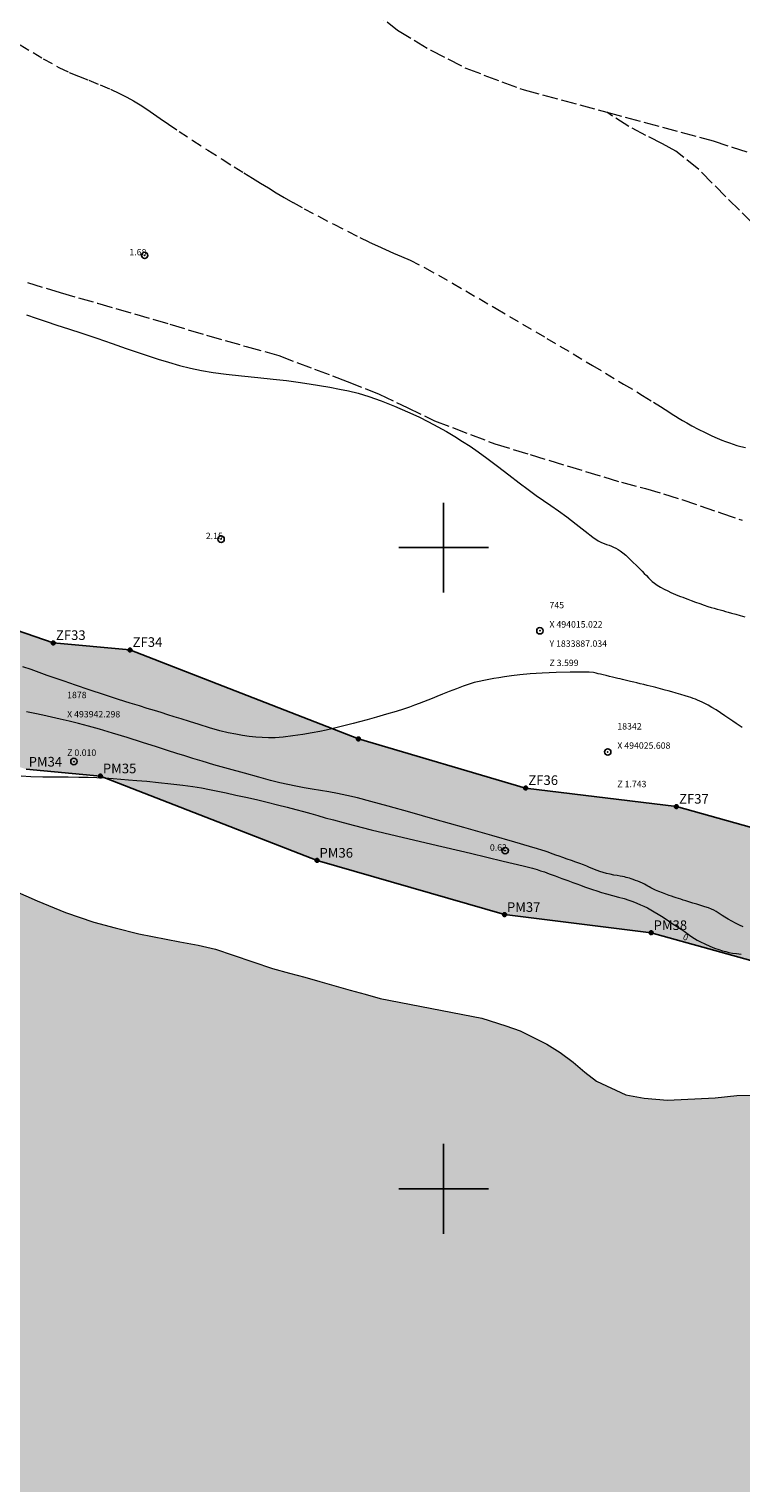
# Model space of a CAD drawing. Extents: x 493477 to 494727, y 1833576 to 1834386.
# Drawn here: x 493935 to 494046, y 1833754 to 1833981 of the extents above; entities that cross this region are included whole.
import ezdxf

# ---------------------------------------------------------------- set-up
doc = ezdxf.new("R2010")
doc.units = 0
doc.header["$MEASUREMENT"] = 0
doc.header["$PDMODE"] = 32
doc.header["$PDSIZE"] = -0.37
doc.linetypes.add('ACAD_ISO02W100', pattern=[15, 12, -3])
doc.linetypes.add('HIDDEN', pattern=[9.525, 6.35, -3.175])
for name, color, linetype in [('0BUFER', 7, 'Continuous'), ('0E20', 7, 'Continuous'), ('0MM', 7, 'Continuous'), ('0TODAS1K', 7, 'Continuous'), ('0VERT1', 7, 'Continuous'), ('0VERT7', 7, 'Continuous'), ('1TODAS1K', 7, 'Continuous'), ('1VERTICE', 7, 'Continuous'), ('1VERTICE2', 7, 'Continuous'), ('COTA FOTOGRAMETRICA', 10, 'Continuous'), ('CURVA AUXILIAR', 7, 'Continuous'), ('CURVA INTERMEDIA', 17, 'Continuous'), ('CURVA MAESTRA', 17, 'Continuous'), ('LIMITE COSTERO', 7, 'Continuous'), ('PUNTO DE CONTROL', 12, 'Continuous'), ('SIMBOLO GRADICULA', 7, 'Continuous'), ('VEREDA', 7, 'Continuous')]:
    doc.layers.add(name, color=color, linetype=linetype)
doc.styles.add('WMF-Times New Roman0', font='TIMES.TTF')

msp = doc.modelspace()

# ---------------------------------------------------------------- hatches: boundary and pattern name
at = {"linetype": 'Continuous'}
for color, points in [(254, [(493500.26, 1834012.19), (493514.82, 1834013.36), (493526.59, 1834009.43), (493540.62, 1834002.05), (493543.52, 1834001.39), (493559.89, 1834000.15), (493585.2, 1833991.29), (493608.32, 1833988.32), (493620.97, 1833984.24), (493637.94, 1833976.64), (493639.24, 1833976.4), (493648.71, 1833976.64), (493656.93, 1833974.51), (493684.42, 1833960.95), (493706.73, 1833957.63), (493736.7, 1833947.55), (493752.22, 1833946.72), (493766.81, 1833940.67), (493777.95, 1833940.18), (493790.02, 1833932.74), (493796.9, 1833927.43), (493802.78, 1833926.38), (493808.92, 1833922.33), (493815.9, 1833921.04), (493826.25, 1833915.84), (493830.86, 1833915.53), (493839.45, 1833912.91), (493845.65, 1833909.1), (493853.7, 1833906.35), (493872.82, 1833900.69), (493911.77, 1833891.21), (493928.92, 1833888.64), (493939.08, 1833885.13), (493951.05, 1833884.04), (493986.7, 1833870.16), (494012.8, 1833862.5), (494036.32, 1833859.6), (494066.23, 1833851.26), (494076.85, 1833846.92), (494096.23, 1833834.92), (494098.71, 1833834.16), (494110.01, 1833832.21), (494124.15, 1833827.74), (494136.94, 1833820.1), (494147.23, 1833815.84), (494156.97, 1833813.85), (494166.11, 1833810.6), (494175.57, 1833808.55), (494183.19, 1833805.51), (494191.6, 1833800.47), (494201.59, 1833796.77), (494211.04, 1833794.95), (494239.37, 1833785.91), (494252.07, 1833784.77), (494266.77, 1833777.5), (494297.37, 1833770.12), (494311.63, 1833764.39), (494328.31, 1833760.96), (494342.25, 1833754.04), (494349.2, 1833745.78), (494362.07, 1833743.44), (494374.34, 1833744.09), (494382.73, 1833741.75), (494393.02, 1833734.83), (494418.7, 1833735.15), (494433.63, 1833730.58), (494445.05, 1833723.26), (494447.33, 1833722.37), (494453.96, 1833721.09), (494474.75, 1833719.62), (494498.33, 1833712.82), (494516.02, 1833709.24), (494526.82, 1833705.44), (494531.75, 1833699.41), (494565.26, 1833691.76), (494565.26, 1833671.43), (494523.2, 1833681.31), (494516.16, 1833687.99), (494510.69, 1833689.91), (494493.57, 1833693.38), (494471.23, 1833699.81), (494451.34, 1833701.22), (494441.74, 1833703.08), (494435.93, 1833705.35), (494425.15, 1833712.25), (494415.83, 1833715.11), (494390.64, 1833714.8), (494385.34, 1833716.14), (494374.38, 1833723.32), (494372.13, 1833723.95), (494360.79, 1833723.34), (494342.29, 1833726.71), (494337.71, 1833729.31), (494329.99, 1833737.79), (494321.74, 1833741.89), (494305.84, 1833745.17), (494291.27, 1833751.01), (494259.91, 1833758.58), (494246.55, 1833765.18), (494235.39, 1833766.19), (494206.09, 1833775.54), (494196.4, 1833777.41), (494196.19, 1833777.45), (494182.91, 1833782.36), (494174.29, 1833787.53), (494169.71, 1833789.36), (494160.62, 1833791.33), (494151.59, 1833794.54), (494141.35, 1833796.63), (494127.94, 1833802.18), (494115.89, 1833809.38), (494105.28, 1833812.74), (494094.06, 1833814.67), (494087.89, 1833816.56), (494067.73, 1833829.04), (494059.74, 1833832.31), (494032.39, 1833839.93), (494009.51, 1833842.76), (493980.25, 1833851.22), (493946.44, 1833864.38), (493934.86, 1833865.43), (493924.13, 1833869.13), (493907.91, 1833871.56), (493867.61, 1833881.37), (493847.63, 1833887.29), (493837.08, 1833890.89), (493831.17, 1833894.52), (493827.22, 1833895.73), (493820.88, 1833896.16), (493809.47, 1833901.89), (493801.31, 1833903.39), (493795.21, 1833907.42), (493788.56, 1833908.6), (493778.63, 1833916.26), (493771.88, 1833920.43), (493762.41, 1833920.84), (493747.73, 1833926.94), (493732.91, 1833927.72), (493702.03, 1833938.11), (493678.38, 1833941.63), (493649.94, 1833955.66), (493646.41, 1833956.57), (493637.67, 1833956.36), (493631.96, 1833957.4), (493613.79, 1833965.54), (493603.94, 1833968.72), (493580.57, 1833971.72), (493555.76, 1833980.41), (493540.53, 1833981.56), (493533.63, 1833983.13), (493518.72, 1833990.97), (493511.83, 1833993.27), (493505.68, 1833993.1), (493500.26, 1833991.8)]), (131, [(493500.26, 1833974.69), (493503.36, 1833973.22), (493505.13, 1833972.45), (493506.77, 1833971.81), (493508.94, 1833971.13), (493512.79, 1833970.23), (493514.77, 1833969.93), (493517.09, 1833969.65), (493520.79, 1833969.5), (493523.21, 1833969.16), (493525.09, 1833968.89), (493526.82, 1833968.6), (493528.99, 1833968.07), (493532.43, 1833966.88), (493534.17, 1833966.2), (493536.3, 1833965.45), (493537.98, 1833964.93), (493541.82, 1833963.98), (493543.69, 1833963.67), (493545.31, 1833963.5), (493547.11, 1833963.28), (493550.98, 1833962.76), (493552.65, 1833962.59), (493554.7, 1833962.19), (493556.58, 1833961.71), (493559.89, 1833960.46), (493561.98, 1833959.66), (493563.56, 1833959.02), (493565.05, 1833958.44), (493568.81, 1833957.27), (493570.37, 1833956.98), (493572, 1833956.67), (493574.15, 1833956.18), (493577.53, 1833955.37), (493579.43, 1833954.91), (493581.49, 1833954.19), (493582.97, 1833953.31), (493586.45, 1833951.01), (493588.15, 1833950.09), (493589.7, 1833949.37), (493591.68, 1833948.6), (493595.53, 1833947.85), (493597.35, 1833947.89), (493599.68, 1833947.86), (493601.48, 1833947.96), (493604.9, 1833947.61), (493606.9, 1833947.12), (493608.45, 1833946.6), (493609.91, 1833946.02), (493613.41, 1833944.47), (493614.64, 1833943.74), (493615.82, 1833942.96), (493617.4, 1833942.1), (493620.46, 1833940.63), (493621.79, 1833940.02), (493623.4, 1833939.39), (493625.16, 1833938.88), (493627.77, 1833938.48), (493629.13, 1833938.34), (493630.8, 1833938.22), (493632.26, 1833938.16), (493634.78, 1833937.95), (493636.35, 1833937.74), (493638.21, 1833937.42), (493639.65, 1833937.17), (493642.42, 1833936.4), (493644.3, 1833935.67), (493645.75, 1833934.9), (493647.09, 1833934.08), (493650.39, 1833932.46), (493651.88, 1833931.78), (493653.29, 1833931.16), (493654.96, 1833930.61), (493658.48, 1833929.81), (493659.76, 1833929.55), (493661.18, 1833929.19), (493663.84, 1833928.5), (493666.12, 1833927.84), (493667.84, 1833927.22), (493669.94, 1833926.47), (493672.24, 1833925.66), (493675.06, 1833924.41), (493676.76, 1833923.52), (493678.39, 1833922.73), (493680.87, 1833921.57), (493687.52, 1833919.17), (493694.07, 1833917.33), (493695.86, 1833916.83), (493699.69, 1833915.76), (493701.36, 1833915.36), (493702.82, 1833915.07), (493704.18, 1833914.82), (493706.93, 1833914.28), (493708.52, 1833913.91), (493710.27, 1833913.42), (493713.01, 1833912.65), (493715.66, 1833911.76), (493717.47, 1833911), (493719.31, 1833910.12), (493721.82, 1833908.82), (493724.2, 1833907.54), (493726.1, 1833906.67), (493728.29, 1833905.76), (493731.84, 1833904.34), (493736.04, 1833903.01), (493739.15, 1833902.37), (493741.78, 1833902.01), (493745.03, 1833901.67), (493748.64, 1833901.13), (493751.21, 1833900.59), (493754.09, 1833899.85), (493758.73, 1833898.42), (493762.25, 1833897.13), (493764.09, 1833896.21), (493765.91, 1833895.15), (493770.23, 1833892.85), (493772.77, 1833891.78), (493775.79, 1833890.94), (493778.97, 1833890.52), (493784.22, 1833890.42), (493786.7, 1833890.16), (493789.09, 1833889.44), (493791.35, 1833888.32), (493796.2, 1833885.35), (493798.56, 1833883.84), (493800.53, 1833882.6), (493802.32, 1833881.55), (493805.58, 1833880.35), (493809.16, 1833879.47), (493811.69, 1833878.97), (493814.64, 1833878.27), (493820.4, 1833876.55), (493823.19, 1833875.63), (493826.08, 1833874.56), (493829.23, 1833873.18), (493837.34, 1833870.09), (493840.73, 1833868.92), (493843.88, 1833867.92), (493847.03, 1833866.94), (493852.89, 1833865.35), (493858.51, 1833863.9), (493861.18, 1833863.37), (493863.83, 1833862.95), (493869.52, 1833862.49), (493873.12, 1833862.46), (493876.85, 1833862.44), (493880.17, 1833862.35), (493886.27, 1833861.32), (493889.23, 1833860.26), (493892.72, 1833858.96), (493896.16, 1833857.67), (493901.08, 1833855.8), (493903.7, 1833855.09), (493906.58, 1833854.42), (493909.7, 1833853.64), (493915.76, 1833852.11), (493917.87, 1833851.61), (493919.47, 1833851.21), (493921.24, 1833850.73), (493926.11, 1833849.31), (493929.19, 1833848.13), (493933.01, 1833846.47), (493936.58, 1833844.93), (493940.99, 1833843.1), (493945.39, 1833841.6), (493948.72, 1833840.7), (493952.45, 1833839.79), (493958.84, 1833838.52), (493961.68, 1833837.99), (493964.41, 1833837.37), (493967.17, 1833836.45), (493973.3, 1833834.35), (493975.93, 1833833.62), (493978.33, 1833832.98), (493980.7, 1833832.33), (493985.41, 1833830.99), (493987.77, 1833830.35), (493990.12, 1833829.69), (494005.98, 1833826.62), (494009.7, 1833825.44), (494011.92, 1833824.65), (494016.08, 1833822.55), (494018.21, 1833821.27), (494020.22, 1833819.77), (494022.02, 1833818.21), (494023.84, 1833816.79), (494028.43, 1833814.66), (494031.3, 1833814.14), (494034.92, 1833813.81), (494042.36, 1833814.16), (494045.75, 1833814.53), (494049.12, 1833814.6), (494052.37, 1833814.18), (494055.96, 1833813.02), (494062.81, 1833810.2), (494065.8, 1833808.72), (494068.77, 1833807.06), (494074.51, 1833802.33), (494077.38, 1833799.52), (494079.83, 1833797.01), (494082.15, 1833794.96), (494084.71, 1833793.41), (494090.98, 1833791.41), (494094.71, 1833790.74), (494098.05, 1833790.35), (494100.64, 1833790.21), (494104.99, 1833789.88), (494107.16, 1833789.44), (494109.24, 1833788.88), (494111.64, 1833788.24), (494117.87, 1833786.62), (494120.55, 1833785.82), (494123.09, 1833785.05), (494125.79, 1833784.34), (494131.42, 1833782.43), (494134.81, 1833781.05), (494138.09, 1833779.8), (494141.07, 1833778.75), (494146.98, 1833776.9), (494150.18, 1833776.05), (494154.12, 1833775.11), (494157.99, 1833774.14), (494164.88, 1833772.13), (494168.42, 1833771), (494172.83, 1833769.59), (494177.4, 1833768.18), (494184.61, 1833766.22), (494188.05, 1833765.29), (494192.09, 1833764.11), (494196.3, 1833763), (494202.53, 1833761.9), (494205.59, 1833761.39), (494208.59, 1833760.8), (494211.84, 1833759.97), (494218.57, 1833758.17), (494221.42, 1833757.47), (494224.38, 1833756.84), (494228.83, 1833756.15), (494234.5, 1833755.36), (494238.23, 1833754.84), (494241.43, 1833754.53), (494246.41, 1833754.05), (494251.47, 1833753.29), (494255.49, 1833752.33), (494259.08, 1833751.4), (494263.27, 1833750.29), (494267.44, 1833749.39), (494270.29, 1833748.99), (494273.54, 1833748.53), (494277.94, 1833747.82), (494281.07, 1833747.08), (494283.19, 1833746.4), (494285.41, 1833745.65), (494289.48, 1833744.05), (494291.65, 1833742.99), (494294.24, 1833741.85), (494296.94, 1833740.78), (494300.71, 1833739.36), (494304.72, 1833738.28), (494307.4, 1833737.68), (494309.98, 1833737.05), (494315.63, 1833734.81), (494319.65, 1833730.46), (494321.33, 1833728.05), (494325.71, 1833724.18), (494328.57, 1833722.83), (494332.14, 1833721.39), (494335.63, 1833719.81), (494341.34, 1833716.42), (494344.05, 1833715.04), (494346.65, 1833714.02), (494349.57, 1833713.33), (494355.64, 1833712.53), (494358.18, 1833712.26), (494360.66, 1833711.76), (494363.04, 1833710.98), (494367.08, 1833709.48), (494369.02, 1833708.9), (494371.17, 1833708.47), (494373.3, 1833708.16), (494376.58, 1833707.84), (494377.77, 1833707.77), (494378.96, 1833707.6), (494383.28, 1833706.56), (494384.68, 1833706.22), (494386.01, 1833705.93), (494387.78, 1833705.58), (494401.83, 1833699.38), (494404.06, 1833698.75), (494406.45, 1833698.14), (494409.1, 1833697.54), (494411.97, 1833696.96), (494415.07, 1833696.37), (494418.14, 1833695.72), (494421.36, 1833695.13), (494424.74, 1833694.55), (494428.07, 1833693.9), (494431.45, 1833693.29), (494434.93, 1833692.75), (494438.53, 1833692.37), (494442.24, 1833692.18), (494446.01, 1833692.06), (494449.56, 1833691.76), (494452.73, 1833691.11), (494455.59, 1833690.12), (494458.18, 1833688.88), (494460.58, 1833687.51), (494462.68, 1833686.12), (494464.62, 1833684.78), (494466.4, 1833683.58), (494468.14, 1833682.46), (494469.82, 1833681.45), (494471.53, 1833680.58), (494473.5, 1833679.93), (494475.68, 1833679.48), (494478.16, 1833679.16), (494480.92, 1833678.85), (494483.92, 1833678.48), (494487.06, 1833678.07), (494490.36, 1833677.55), (494493.86, 1833677.06), (494497.5, 1833676.48), (494501.19, 1833675.76), (494504.67, 1833674.87), (494507.85, 1833673.81), (494510.64, 1833672.71), (494513.04, 1833671.65), (494514.96, 1833670.6), (494516.35, 1833669.61), (494517.5, 1833668.62), (494518.78, 1833667.56), (494520.46, 1833666.45), (494522.7, 1833665.31), (494525.42, 1833664.17), (494528.64, 1833663.13), (494532.09, 1833662.25), (494535.58, 1833661.61), (494538.99, 1833661), (494542.55, 1833660.38), (494546.36, 1833659.55), (494550.18, 1833658.5), (494553.58, 1833657.29), (494565.26, 1833652.28), (494565.26, 1833611.94), (494563.39, 1833611.94), (494563.38, 1833611.94), (494562.68, 1833611.94), (493500.26, 1833611.94), (493500.26, 1833611.97)]), (174, [(493939.08, 1833884.83), (493939.03, 1833884.83), (493938.98, 1833884.84), (493938.93, 1833884.87), (493938.89, 1833884.9), (493938.85, 1833884.93), (493938.82, 1833884.98), (493938.8, 1833885.02), (493938.79, 1833885.07), (493938.78, 1833885.13), (493938.79, 1833885.18), (493938.8, 1833885.23), (493938.82, 1833885.28), (493938.85, 1833885.32), (493938.89, 1833885.36), (493938.93, 1833885.39), (493938.98, 1833885.41), (493939.03, 1833885.42), (493939.08, 1833885.43), (493939.14, 1833885.42), (493939.19, 1833885.41), (493939.23, 1833885.39), (493939.28, 1833885.36), (493939.31, 1833885.32), (493939.34, 1833885.28), (493939.37, 1833885.23), (493939.38, 1833885.18), (493939.38, 1833885.13), (493939.38, 1833885.07), (493939.37, 1833885.02), (493939.34, 1833884.98), (493939.31, 1833884.93), (493939.28, 1833884.9), (493939.23, 1833884.87), (493939.19, 1833884.84), (493939.14, 1833884.83)]), (174, [(493951.05, 1833883.74), (493951, 1833883.75), (493950.95, 1833883.76), (493950.9, 1833883.78), (493950.86, 1833883.81), (493950.83, 1833883.85), (493950.8, 1833883.89), (493950.77, 1833883.94), (493950.76, 1833883.99), (493950.75, 1833884.04), (493950.76, 1833884.1), (493950.77, 1833884.15), (493950.8, 1833884.19), (493950.83, 1833884.24), (493950.86, 1833884.27), (493950.91, 1833884.3), (493950.95, 1833884.33), (493951, 1833884.34), (493951.05, 1833884.34), (493951.11, 1833884.34), (493951.16, 1833884.33), (493951.2, 1833884.3), (493951.25, 1833884.27), (493951.28, 1833884.24), (493951.31, 1833884.19), (493951.34, 1833884.15), (493951.35, 1833884.1), (493951.35, 1833884.04), (493951.35, 1833883.99), (493951.34, 1833883.94), (493951.31, 1833883.89), (493951.28, 1833883.85), (493951.25, 1833883.81), (493951.2, 1833883.78), (493951.16, 1833883.76), (493951.11, 1833883.75)]), (174, [(493986.7, 1833869.86), (493986.65, 1833869.87), (493986.6, 1833869.88), (493986.55, 1833869.9), (493986.51, 1833869.93), (493986.47, 1833869.97), (493986.44, 1833870.01), (493986.42, 1833870.06), (493986.41, 1833870.11), (493986.4, 1833870.16), (493986.41, 1833870.22), (493986.42, 1833870.27), (493986.44, 1833870.31), (493986.47, 1833870.36), (493986.51, 1833870.39), (493986.55, 1833870.42), (493986.6, 1833870.45), (493986.65, 1833870.46), (493986.7, 1833870.46), (493986.75, 1833870.46), (493986.8, 1833870.45), (493986.85, 1833870.42), (493986.89, 1833870.39), (493986.93, 1833870.36), (493986.96, 1833870.31), (493986.98, 1833870.27), (493987, 1833870.22), (493987, 1833870.16), (493987, 1833870.11), (493986.98, 1833870.06), (493986.96, 1833870.01), (493986.93, 1833869.97), (493986.89, 1833869.93), (493986.85, 1833869.9), (493986.8, 1833869.88), (493986.75, 1833869.87)]), (174, [(493946.44, 1833864.08), (493946.38, 1833864.08), (493946.33, 1833864.1), (493946.29, 1833864.12), (493946.24, 1833864.15), (493946.21, 1833864.19), (493946.18, 1833864.23), (493946.15, 1833864.28), (493946.14, 1833864.33), (493946.14, 1833864.38), (493946.14, 1833864.43), (493946.15, 1833864.48), (493946.18, 1833864.53), (493946.21, 1833864.57), (493946.24, 1833864.61), (493946.29, 1833864.64), (493946.33, 1833864.66), (493946.38, 1833864.68), (493946.44, 1833864.68), (493946.49, 1833864.68), (493946.54, 1833864.66), (493946.59, 1833864.64), (493946.63, 1833864.61), (493946.67, 1833864.57), (493946.7, 1833864.53), (493946.72, 1833864.48), (493946.73, 1833864.43), (493946.74, 1833864.38), (493946.73, 1833864.33), (493946.72, 1833864.28), (493946.7, 1833864.23), (493946.67, 1833864.19), (493946.63, 1833864.15), (493946.59, 1833864.12), (493946.54, 1833864.1), (493946.49, 1833864.08)]), (174, [(494012.8, 1833862.2), (494012.75, 1833862.21), (494012.7, 1833862.22), (494012.65, 1833862.24), (494012.61, 1833862.27), (494012.57, 1833862.31), (494012.54, 1833862.35), (494012.52, 1833862.4), (494012.51, 1833862.45), (494012.5, 1833862.5), (494012.51, 1833862.56), (494012.52, 1833862.61), (494012.54, 1833862.65), (494012.57, 1833862.7), (494012.61, 1833862.73), (494012.65, 1833862.76), (494012.7, 1833862.79), (494012.75, 1833862.8), (494012.8, 1833862.8), (494012.86, 1833862.8), (494012.91, 1833862.79), (494012.95, 1833862.76), (494013, 1833862.73), (494013.03, 1833862.7), (494013.06, 1833862.65), (494013.09, 1833862.61), (494013.1, 1833862.56), (494013.1, 1833862.5), (494013.1, 1833862.45), (494013.09, 1833862.4), (494013.06, 1833862.35), (494013.03, 1833862.31), (494013, 1833862.27), (494012.95, 1833862.24), (494012.91, 1833862.22), (494012.86, 1833862.21)]), (174, [(494036.32, 1833859.3), (494036.27, 1833859.3), (494036.22, 1833859.32), (494036.17, 1833859.34), (494036.13, 1833859.37), (494036.09, 1833859.4), (494036.06, 1833859.45), (494036.04, 1833859.49), (494036.03, 1833859.55), (494036.02, 1833859.6), (494036.03, 1833859.65), (494036.04, 1833859.7), (494036.06, 1833859.75), (494036.09, 1833859.79), (494036.13, 1833859.83), (494036.17, 1833859.86), (494036.22, 1833859.88), (494036.27, 1833859.89), (494036.32, 1833859.9), (494036.38, 1833859.89), (494036.43, 1833859.88), (494036.47, 1833859.86), (494036.52, 1833859.83), (494036.55, 1833859.79), (494036.58, 1833859.75), (494036.61, 1833859.7), (494036.62, 1833859.65), (494036.62, 1833859.6), (494036.62, 1833859.55), (494036.61, 1833859.49), (494036.58, 1833859.45), (494036.55, 1833859.4), (494036.52, 1833859.37), (494036.47, 1833859.34), (494036.43, 1833859.32), (494036.38, 1833859.3)]), (174, [(493980.25, 1833850.92), (493980.19, 1833850.92), (493980.14, 1833850.93), (493980.1, 1833850.96), (493980.05, 1833850.99), (493980.02, 1833851.02), (493979.99, 1833851.07), (493979.96, 1833851.11), (493979.95, 1833851.16), (493979.95, 1833851.22), (493979.95, 1833851.27), (493979.96, 1833851.32), (493979.99, 1833851.36), (493980.02, 1833851.41), (493980.05, 1833851.44), (493980.1, 1833851.47), (493980.14, 1833851.5), (493980.19, 1833851.51), (493980.25, 1833851.52), (493980.3, 1833851.51), (493980.35, 1833851.5), (493980.4, 1833851.47), (493980.44, 1833851.44), (493980.48, 1833851.41), (493980.51, 1833851.36), (493980.53, 1833851.32), (493980.54, 1833851.27), (493980.55, 1833851.22), (493980.54, 1833851.16), (493980.53, 1833851.11), (493980.51, 1833851.07), (493980.48, 1833851.02), (493980.44, 1833850.99), (493980.4, 1833850.96), (493980.35, 1833850.93), (493980.3, 1833850.92)]), (174, [(494009.5, 1833842.46), (494009.45, 1833842.46), (494009.4, 1833842.48), (494009.35, 1833842.5), (494009.31, 1833842.53), (494009.28, 1833842.57), (494009.25, 1833842.61), (494009.22, 1833842.66), (494009.21, 1833842.71), (494009.2, 1833842.76), (494009.21, 1833842.81), (494009.22, 1833842.86), (494009.25, 1833842.91), (494009.28, 1833842.95), (494009.31, 1833842.99), (494009.35, 1833843.02), (494009.4, 1833843.04), (494009.45, 1833843.06), (494009.5, 1833843.06), (494009.56, 1833843.06), (494009.61, 1833843.04), (494009.65, 1833843.02), (494009.7, 1833842.99), (494009.73, 1833842.95), (494009.76, 1833842.91), (494009.79, 1833842.86), (494009.8, 1833842.81), (494009.8, 1833842.76), (494009.8, 1833842.71), (494009.79, 1833842.66), (494009.76, 1833842.61), (494009.73, 1833842.57), (494009.7, 1833842.53), (494009.65, 1833842.5), (494009.61, 1833842.48), (494009.56, 1833842.46)]), (174, [(494032.39, 1833839.63), (494032.34, 1833839.64), (494032.29, 1833839.65), (494032.24, 1833839.67), (494032.2, 1833839.7), (494032.16, 1833839.74), (494032.13, 1833839.78), (494032.11, 1833839.83), (494032.1, 1833839.88), (494032.09, 1833839.93), (494032.1, 1833839.98), (494032.11, 1833840.03), (494032.13, 1833840.08), (494032.16, 1833840.12), (494032.2, 1833840.16), (494032.24, 1833840.19), (494032.29, 1833840.21), (494032.34, 1833840.23), (494032.39, 1833840.23), (494032.44, 1833840.23), (494032.49, 1833840.21), (494032.54, 1833840.19), (494032.58, 1833840.16), (494032.62, 1833840.12), (494032.65, 1833840.08), (494032.67, 1833840.03), (494032.69, 1833839.98), (494032.69, 1833839.93), (494032.69, 1833839.88), (494032.67, 1833839.83), (494032.65, 1833839.78), (494032.62, 1833839.74), (494032.58, 1833839.7), (494032.54, 1833839.67), (494032.49, 1833839.65), (494032.44, 1833839.64)])]:
    msp.add_hatch(color=color, dxfattribs=at).paths.add_polyline_path(points)

# ---------------------------------------------------------------- linework, layer by layer
at = {"layer": '0BUFER'}
for points in [[(493928.92, 1833888.64), (493939.08, 1833885.13), (493951.05, 1833884.04), (493986.7, 1833870.16), (494012.8, 1833862.5), (494036.32, 1833859.6), (494066.23, 1833851.26), (494076.85, 1833846.92), (494096.23, 1833834.92), (494098.71, 1833834.16), (494110.01, 1833832.21), (494124.15, 1833827.74), (494136.94, 1833820.1), (494147.23, 1833815.84), (494156.97, 1833813.85), (494166.11, 1833810.6), (494175.57, 1833808.55), (494183.19, 1833805.51), (494191.6, 1833800.47), (494201.59, 1833796.77), (494211.04, 1833794.95), (494239.37, 1833785.91)], [(494235.39, 1833766.19), (494206.09, 1833775.54), (494196.4, 1833777.41), (494196.19, 1833777.45), (494182.91, 1833782.36), (494174.29, 1833787.53), (494169.71, 1833789.36), (494160.62, 1833791.33), (494151.59, 1833794.54), (494141.35, 1833796.63), (494127.94, 1833802.18), (494115.89, 1833809.38), (494105.28, 1833812.74), (494094.06, 1833814.67), (494087.89, 1833816.56), (494067.73, 1833829.04), (494059.74, 1833832.31), (494032.39, 1833839.93), (494009.51, 1833842.76), (493980.25, 1833851.22), (493946.44, 1833864.38), (493934.86, 1833865.43)]]:
    msp.add_lwpolyline(points, dxfattribs=at)
at = {"layer": '0E20', "linetype": 'Continuous', "lineweight": 20, "ltscale": 0.5}
for points in [[(493928.92, 1833888.64), (493939.08, 1833885.13)], [(493939.08, 1833885.13), (493951.05, 1833884.04)], [(493951.05, 1833884.04), (493986.7, 1833870.16)], [(493986.7, 1833870.16), (494012.8, 1833862.5)], [(494012.8, 1833862.5), (494036.32, 1833859.6)], [(494036.32, 1833859.6), (494066.23, 1833851.26)]]:
    msp.add_lwpolyline(points, dxfattribs=at)
at = {"layer": '0MM', "linetype": 'Continuous', "lineweight": 20, "ltscale": 0.09}
for points in [[(493934.86, 1833865.43), (493946.44, 1833864.38)], [(493946.44, 1833864.38), (493980.25, 1833851.22)], [(493980.25, 1833851.22), (494009.5, 1833842.76)], [(494009.5, 1833842.76), (494032.39, 1833839.93)], [(494032.39, 1833839.93), (494059.74, 1833832.31)]]:
    msp.add_lwpolyline(points, dxfattribs=at)
at = {"layer": '0TODAS1K', "elevation": 0.02}
for points in [[(493934.86, 1833865.43), (493946.44, 1833864.38)], [(493946.44, 1833864.38), (493980.25, 1833851.22)], [(493980.25, 1833851.22), (494009.51, 1833842.76)], [(494009.51, 1833842.76), (494032.39, 1833839.93)], [(494032.39, 1833839.93), (494059.74, 1833832.31)]]:
    msp.add_lwpolyline(points, dxfattribs=at)
at = {"layer": '0VERT1', "color": 174}
for points in [[(493946.44, 1833864.08), (493946.38, 1833864.08), (493946.33, 1833864.1), (493946.29, 1833864.12), (493946.24, 1833864.15), (493946.21, 1833864.19), (493946.18, 1833864.23), (493946.15, 1833864.28), (493946.14, 1833864.33), (493946.14, 1833864.38), (493946.14, 1833864.43), (493946.15, 1833864.48), (493946.18, 1833864.53), (493946.21, 1833864.57), (493946.24, 1833864.61), (493946.29, 1833864.64), (493946.33, 1833864.66), (493946.38, 1833864.68), (493946.44, 1833864.68), (493946.49, 1833864.68), (493946.54, 1833864.66), (493946.59, 1833864.64), (493946.63, 1833864.61), (493946.67, 1833864.57), (493946.7, 1833864.53), (493946.72, 1833864.48), (493946.73, 1833864.43), (493946.74, 1833864.38), (493946.73, 1833864.33), (493946.72, 1833864.28), (493946.7, 1833864.23), (493946.67, 1833864.19), (493946.63, 1833864.15), (493946.59, 1833864.12), (493946.54, 1833864.1), (493946.49, 1833864.08), (493946.44, 1833864.08)], [(493980.25, 1833850.92), (493980.19, 1833850.92), (493980.14, 1833850.93), (493980.1, 1833850.96), (493980.05, 1833850.99), (493980.02, 1833851.02), (493979.99, 1833851.07), (493979.96, 1833851.11), (493979.95, 1833851.16), (493979.95, 1833851.22), (493979.95, 1833851.27), (493979.96, 1833851.32), (493979.99, 1833851.36), (493980.02, 1833851.41), (493980.05, 1833851.44), (493980.1, 1833851.47), (493980.14, 1833851.5), (493980.19, 1833851.51), (493980.25, 1833851.52), (493980.3, 1833851.51), (493980.35, 1833851.5), (493980.4, 1833851.47), (493980.44, 1833851.44), (493980.48, 1833851.41), (493980.51, 1833851.36), (493980.53, 1833851.32), (493980.54, 1833851.27), (493980.55, 1833851.22), (493980.54, 1833851.16), (493980.53, 1833851.11), (493980.51, 1833851.07), (493980.48, 1833851.02), (493980.44, 1833850.99), (493980.4, 1833850.96), (493980.35, 1833850.93), (493980.3, 1833850.92), (493980.25, 1833850.92)], [(494009.5, 1833842.46), (494009.45, 1833842.46), (494009.4, 1833842.48), (494009.35, 1833842.5), (494009.31, 1833842.53), (494009.28, 1833842.57), (494009.25, 1833842.61), (494009.22, 1833842.66), (494009.21, 1833842.71), (494009.2, 1833842.76), (494009.21, 1833842.81), (494009.22, 1833842.86), (494009.25, 1833842.91), (494009.28, 1833842.95), (494009.31, 1833842.99), (494009.35, 1833843.02), (494009.4, 1833843.04), (494009.45, 1833843.06), (494009.5, 1833843.06), (494009.56, 1833843.06), (494009.61, 1833843.04), (494009.65, 1833843.02), (494009.7, 1833842.99), (494009.73, 1833842.95), (494009.76, 1833842.91), (494009.79, 1833842.86), (494009.8, 1833842.81), (494009.8, 1833842.76), (494009.8, 1833842.71), (494009.79, 1833842.66), (494009.76, 1833842.61), (494009.73, 1833842.57), (494009.7, 1833842.53), (494009.65, 1833842.5), (494009.61, 1833842.48), (494009.56, 1833842.46), (494009.5, 1833842.46)], [(494032.39, 1833839.63), (494032.34, 1833839.64), (494032.29, 1833839.65), (494032.24, 1833839.67), (494032.2, 1833839.7), (494032.16, 1833839.74), (494032.13, 1833839.78), (494032.11, 1833839.83), (494032.1, 1833839.88), (494032.09, 1833839.93), (494032.1, 1833839.98), (494032.11, 1833840.03), (494032.13, 1833840.08), (494032.16, 1833840.12), (494032.2, 1833840.16), (494032.24, 1833840.19), (494032.29, 1833840.21), (494032.34, 1833840.23), (494032.39, 1833840.23), (494032.44, 1833840.23), (494032.49, 1833840.21), (494032.54, 1833840.19), (494032.58, 1833840.16), (494032.62, 1833840.12), (494032.65, 1833840.08), (494032.67, 1833840.03), (494032.69, 1833839.98), (494032.69, 1833839.93), (494032.69, 1833839.88), (494032.67, 1833839.83), (494032.65, 1833839.78), (494032.62, 1833839.74), (494032.58, 1833839.7), (494032.54, 1833839.67), (494032.49, 1833839.65), (494032.44, 1833839.64), (494032.39, 1833839.63)]]:
    msp.add_lwpolyline(points, dxfattribs=at)
at = {"layer": '0VERT7', "color": 174}
for points in [[(493939.08, 1833884.83), (493939.03, 1833884.83), (493938.98, 1833884.84), (493938.93, 1833884.87), (493938.89, 1833884.9), (493938.85, 1833884.93), (493938.82, 1833884.98), (493938.8, 1833885.02), (493938.79, 1833885.07), (493938.78, 1833885.13), (493938.79, 1833885.18), (493938.8, 1833885.23), (493938.82, 1833885.28), (493938.85, 1833885.32), (493938.89, 1833885.36), (493938.93, 1833885.39), (493938.98, 1833885.41), (493939.03, 1833885.42), (493939.08, 1833885.43), (493939.14, 1833885.42), (493939.19, 1833885.41), (493939.23, 1833885.39), (493939.28, 1833885.36), (493939.31, 1833885.32), (493939.34, 1833885.28), (493939.37, 1833885.23), (493939.38, 1833885.18), (493939.38, 1833885.13), (493939.38, 1833885.07), (493939.37, 1833885.02), (493939.34, 1833884.98), (493939.31, 1833884.93), (493939.28, 1833884.9), (493939.23, 1833884.87), (493939.19, 1833884.84), (493939.14, 1833884.83), (493939.08, 1833884.83)], [(493951.05, 1833883.74), (493951, 1833883.75), (493950.95, 1833883.76), (493950.9, 1833883.78), (493950.86, 1833883.81), (493950.83, 1833883.85), (493950.8, 1833883.89), (493950.77, 1833883.94), (493950.76, 1833883.99), (493950.75, 1833884.04), (493950.76, 1833884.1), (493950.77, 1833884.15), (493950.8, 1833884.19), (493950.83, 1833884.24), (493950.86, 1833884.27), (493950.91, 1833884.3), (493950.95, 1833884.33), (493951, 1833884.34), (493951.05, 1833884.34), (493951.11, 1833884.34), (493951.16, 1833884.33), (493951.2, 1833884.3), (493951.25, 1833884.27), (493951.28, 1833884.24), (493951.31, 1833884.19), (493951.34, 1833884.15), (493951.35, 1833884.1), (493951.35, 1833884.04), (493951.35, 1833883.99), (493951.34, 1833883.94), (493951.31, 1833883.89), (493951.28, 1833883.85), (493951.25, 1833883.81), (493951.2, 1833883.78), (493951.16, 1833883.76), (493951.11, 1833883.75), (493951.05, 1833883.74)], [(493986.7, 1833869.86), (493986.65, 1833869.87), (493986.6, 1833869.88), (493986.55, 1833869.9), (493986.51, 1833869.93), (493986.47, 1833869.97), (493986.44, 1833870.01), (493986.42, 1833870.06), (493986.41, 1833870.11), (493986.4, 1833870.16), (493986.41, 1833870.22), (493986.42, 1833870.27), (493986.44, 1833870.31), (493986.47, 1833870.36), (493986.51, 1833870.39), (493986.55, 1833870.42), (493986.6, 1833870.45), (493986.65, 1833870.46), (493986.7, 1833870.46), (493986.75, 1833870.46), (493986.8, 1833870.45), (493986.85, 1833870.42), (493986.89, 1833870.39), (493986.93, 1833870.36), (493986.96, 1833870.31), (493986.98, 1833870.27), (493987, 1833870.22), (493987, 1833870.16), (493987, 1833870.11), (493986.98, 1833870.06), (493986.96, 1833870.01), (493986.93, 1833869.97), (493986.89, 1833869.93), (493986.85, 1833869.9), (493986.8, 1833869.88), (493986.75, 1833869.87), (493986.7, 1833869.86)], [(494012.8, 1833862.2), (494012.75, 1833862.21), (494012.7, 1833862.22), (494012.65, 1833862.24), (494012.61, 1833862.27), (494012.57, 1833862.31), (494012.54, 1833862.35), (494012.52, 1833862.4), (494012.51, 1833862.45), (494012.5, 1833862.5), (494012.51, 1833862.56), (494012.52, 1833862.61), (494012.54, 1833862.65), (494012.57, 1833862.7), (494012.61, 1833862.73), (494012.65, 1833862.76), (494012.7, 1833862.79), (494012.75, 1833862.8), (494012.8, 1833862.8), (494012.86, 1833862.8), (494012.91, 1833862.79), (494012.95, 1833862.76), (494013, 1833862.73), (494013.03, 1833862.7), (494013.06, 1833862.65), (494013.09, 1833862.61), (494013.1, 1833862.56), (494013.1, 1833862.5), (494013.1, 1833862.45), (494013.09, 1833862.4), (494013.06, 1833862.35), (494013.03, 1833862.31), (494013, 1833862.27), (494012.95, 1833862.24), (494012.91, 1833862.22), (494012.86, 1833862.21), (494012.8, 1833862.2)], [(494036.32, 1833859.3), (494036.27, 1833859.3), (494036.22, 1833859.32), (494036.17, 1833859.34), (494036.13, 1833859.37), (494036.09, 1833859.4), (494036.06, 1833859.45), (494036.04, 1833859.49), (494036.03, 1833859.55), (494036.02, 1833859.6), (494036.03, 1833859.65), (494036.04, 1833859.7), (494036.06, 1833859.75), (494036.09, 1833859.79), (494036.13, 1833859.83), (494036.17, 1833859.86), (494036.22, 1833859.88), (494036.27, 1833859.89), (494036.32, 1833859.9), (494036.38, 1833859.89), (494036.43, 1833859.88), (494036.47, 1833859.86), (494036.52, 1833859.83), (494036.55, 1833859.79), (494036.58, 1833859.75), (494036.61, 1833859.7), (494036.62, 1833859.65), (494036.62, 1833859.6), (494036.62, 1833859.55), (494036.61, 1833859.49), (494036.58, 1833859.45), (494036.55, 1833859.4), (494036.52, 1833859.37), (494036.47, 1833859.34), (494036.43, 1833859.32), (494036.38, 1833859.3), (494036.32, 1833859.3)]]:
    msp.add_lwpolyline(points, dxfattribs=at)
at = {"layer": 'COTA FOTOGRAMETRICA'}
for p in [(493953.35, 1833945.58, 1.68), (493965.27, 1833901.32, 2.15), (494009.6, 1833852.74, 0.62)]:
    msp.add_point(p, dxfattribs=at)
at = {"layer": 'CURVA AUXILIAR', "color": 17, "linetype": 'HIDDEN', "lineweight": 5, "ltscale": 0.25, "elevation": 1.52}
msp.add_lwpolyline([(493933.92, 1833978.43), (493937.52, 1833976.26), (493939.96, 1833974.89), (493941.59, 1833974.11), (493943, 1833973.55), (493944.63, 1833972.91), (493946.38, 1833972.19), (493948.03, 1833971.48), (493949.4, 1833970.84), (493950.54, 1833970.25), (493951.59, 1833969.66), (493952.62, 1833969.04), (493953.66, 1833968.38), (493954.7, 1833967.68), (493955.78, 1833966.93), (493957.06, 1833966.04), (493958.71, 1833964.92), (493960.85, 1833963.51), (493963.21, 1833961.99), (493965.45, 1833960.56), (493967.3, 1833959.4), (493968.82, 1833958.45), (493970.16, 1833957.62), (493971.43, 1833956.84), (493972.67, 1833956.09), (493973.88, 1833955.35), (493975.11, 1833954.62), (493976.51, 1833953.82), (493978.26, 1833952.85), (493980.47, 1833951.67), (493982.86, 1833950.43), (493985.1, 1833949.28), (493986.91, 1833948.37), (493988.38, 1833947.66), (493989.67, 1833947.06), (493990.93, 1833946.49), (493992.18, 1833945.95), (493993.41, 1833945.43), (493994.77, 1833944.83), (493997.11, 1833943.63), (494001.41, 1833941.23), (494008.21, 1833937.28), (494016.1, 1833932.64), (494023.21, 1833928.43), (494028.09, 1833925.51), (494031.03, 1833923.74), (494032.73, 1833922.7), (494033.82, 1833922.02), (494034.56, 1833921.55), (494035.12, 1833921.18), (494035.66, 1833920.84), (494036.2, 1833920.5), (494036.74, 1833920.16), (494037.3, 1833919.82), (494037.94, 1833919.45), (494038.73, 1833919.02), (494039.73, 1833918.49), (494040.82, 1833917.94), (494041.85, 1833917.45), (494042.69, 1833917.06), (494043.39, 1833916.77), (494044, 1833916.53), (494044.59, 1833916.32), (494045.17, 1833916.13), (494045.76, 1833915.94), (494046.38, 1833915.76), (494047.09, 1833915.59)], dxfattribs=at)
at = {"layer": 'CURVA INTERMEDIA', "color": 17, "linetype": 'Continuous', "lineweight": 9}
for points, elevation in [([(493934.93, 1833936.31), (493936.41, 1833935.78), (493937.97, 1833935.25), (493939.63, 1833934.71), (493941.46, 1833934.13), (493943.53, 1833933.46), (493945.86, 1833932.68), (493948.27, 1833931.85), (493950.48, 1833931.07), (493952.32, 1833930.43), (493953.9, 1833929.89), (493955.43, 1833929.39), (493957.06, 1833928.9), (493958.77, 1833928.43), (493960.5, 1833928), (493962.2, 1833927.64), (493964.01, 1833927.32), (493966.07, 1833927.04), (493968.46, 1833926.78), (493971, 1833926.53), (493973.41, 1833926.29), (493975.49, 1833926.05), (493977.32, 1833925.81), (493979, 1833925.56), (493980.64, 1833925.29), (493982.23, 1833925.01), (493983.75, 1833924.73), (493985.18, 1833924.45), (493986.65, 1833924.09), (493988.31, 1833923.58), (493990.27, 1833922.88), (493992.35, 1833922.06), (493994.35, 1833921.2), (493996.11, 1833920.39), (493997.65, 1833919.62), (493999.07, 1833918.86), (494000.43, 1833918.1), (494001.73, 1833917.33), (494002.97, 1833916.56), (494004.15, 1833915.8), (494005.37, 1833914.95), (494006.76, 1833913.94), (494008.4, 1833912.7), (494010.15, 1833911.37), (494011.8, 1833910.11), (494013.21, 1833909.05), (494014.43, 1833908.15), (494015.57, 1833907.35), (494016.71, 1833906.57), (494017.91, 1833905.74), (494019.23, 1833904.78), (494020.68, 1833903.67), (494022.11, 1833902.55), (494023.3, 1833901.64), (494024.13, 1833901.08), (494024.66, 1833900.8), (494025.06, 1833900.65), (494025.44, 1833900.51), (494025.81, 1833900.36), (494026.18, 1833900.22), (494026.53, 1833900.06), (494026.88, 1833899.9), (494027.22, 1833899.71), (494027.56, 1833899.49), (494027.95, 1833899.21), (494028.41, 1833898.82), (494028.96, 1833898.31), (494029.55, 1833897.74), (494030.11, 1833897.19), (494030.57, 1833896.72), (494030.97, 1833896.32), (494031.31, 1833895.97), (494031.64, 1833895.63), (494031.95, 1833895.31), (494032.25, 1833895.02), (494032.56, 1833894.74), (494032.9, 1833894.46), (494033.32, 1833894.17), (494033.85, 1833893.85), (494034.42, 1833893.52), (494034.97, 1833893.24), (494035.44, 1833893.02), (494035.83, 1833892.84), (494036.2, 1833892.7), (494036.57, 1833892.55), (494036.95, 1833892.4), (494037.32, 1833892.25), (494037.7, 1833892.11), (494038.12, 1833891.94), (494038.64, 1833891.75), (494039.28, 1833891.51), (494039.98, 1833891.26), (494040.66, 1833891.03), (494041.25, 1833890.84), (494041.76, 1833890.68), (494042.24, 1833890.55), (494042.7, 1833890.42), (494043.15, 1833890.29), (494043.57, 1833890.18), (494043.98, 1833890.06), (494044.41, 1833889.94), (494044.94, 1833889.79), (494045.58, 1833889.61), (494046.29, 1833889.41), (494046.99, 1833889.22)], 2), ([(494046.58, 1833871.94), (494046.12, 1833872.26), (494045.65, 1833872.59), (494045.12, 1833872.95), (494044.53, 1833873.35), (494043.88, 1833873.79), (494043.2, 1833874.24), (494042.51, 1833874.68), (494041.85, 1833875.08), (494041.27, 1833875.42), (494040.78, 1833875.68), (494040.36, 1833875.88), (494039.99, 1833876.05), (494039.63, 1833876.2), (494039.28, 1833876.34), (494038.94, 1833876.47), (494038.59, 1833876.6), (494038.2, 1833876.73), (494037.68, 1833876.9), (494037.01, 1833877.09), (494036.28, 1833877.3), (494035.59, 1833877.5), (494035.03, 1833877.65), (494034.59, 1833877.77), (494034.2, 1833877.87), (494033.85, 1833877.97), (494033.49, 1833878.06), (494033.11, 1833878.16), (494032.69, 1833878.27), (494032.24, 1833878.39), (494031.74, 1833878.52), (494031.22, 1833878.65), (494030.69, 1833878.77), (494030.16, 1833878.9), (494029.66, 1833879.02), (494029.18, 1833879.13), (494028.73, 1833879.23), (494028.31, 1833879.33), (494027.91, 1833879.42), (494027.53, 1833879.51), (494027.16, 1833879.59), (494026.79, 1833879.68), (494026.36, 1833879.79), (494025.87, 1833879.91), (494025.35, 1833880.04), (494024.88, 1833880.17), (494024.48, 1833880.26), (494024.14, 1833880.34), (494023.81, 1833880.42), (494023.41, 1833880.5), (494022.73, 1833880.56), (494021.55, 1833880.59), (494019.75, 1833880.59), (494017.58, 1833880.54), (494015.39, 1833880.44), (494013.48, 1833880.3), (494011.89, 1833880.14), (494010.57, 1833879.98), (494009.51, 1833879.84), (494008.62, 1833879.71), (494007.82, 1833879.57), (494007.04, 1833879.44), (494006.27, 1833879.29), (494005.52, 1833879.12), (494004.78, 1833878.94), (494003.99, 1833878.71), (494003.07, 1833878.4), (494002, 1833878), (494000.86, 1833877.56), (493999.81, 1833877.14), (493998.95, 1833876.79), (493998.22, 1833876.49), (493997.55, 1833876.23), (493996.88, 1833875.97), (493996.19, 1833875.7), (493995.46, 1833875.42), (493994.67, 1833875.13), (493993.74, 1833874.81), (493992.57, 1833874.44), (493991.11, 1833874.01), (493989.54, 1833873.56), (493988.07, 1833873.16), (493986.88, 1833872.84), (493985.9, 1833872.59), (493985.04, 1833872.38), (493984.21, 1833872.17), (493983.37, 1833871.97), (493982.54, 1833871.76), (493981.67, 1833871.55), (493980.7, 1833871.34), (493979.5, 1833871.1), (493978.03, 1833870.85), (493976.45, 1833870.62), (493974.96, 1833870.44), (493973.72, 1833870.34), (493972.66, 1833870.33), (493971.67, 1833870.37), (493970.68, 1833870.45), (493969.65, 1833870.56), (493968.61, 1833870.7), (493967.55, 1833870.88), (493966.39, 1833871.11), (493965.05, 1833871.45), (493963.48, 1833871.89), (493961.84, 1833872.39), (493960.32, 1833872.87), (493959.03, 1833873.28), (493957.95, 1833873.62), (493956.94, 1833873.94), (493955.93, 1833874.26), (493954.87, 1833874.59), (493953.74, 1833874.93), (493952.52, 1833875.31), (493951.08, 1833875.76), (493949.28, 1833876.33), (493947.07, 1833877.05), (493944.71, 1833877.82), (493942.53, 1833878.55), (493940.77, 1833879.15), (493939.36, 1833879.64), (493938.11, 1833880.08), (493936.87, 1833880.52), (493935.62, 1833880.97), (493934.32, 1833881.42)], 2.02), ([(494046.76, 1833840.86), (494046.16, 1833841.12), (494045.55, 1833841.42), (494044.95, 1833841.73), (494044.39, 1833842.05), (494043.9, 1833842.35), (494043.49, 1833842.62), (494043.15, 1833842.85), (494042.84, 1833843.06), (494042.52, 1833843.26), (494042.18, 1833843.45), (494041.78, 1833843.63), (494041.31, 1833843.81), (494040.76, 1833843.99), (494040.15, 1833844.18), (494039.51, 1833844.37), (494038.87, 1833844.56), (494038.29, 1833844.74), (494037.81, 1833844.89), (494037.4, 1833845.02), (494037.03, 1833845.15), (494036.67, 1833845.27), (494036.31, 1833845.38), (494035.95, 1833845.5), (494035.57, 1833845.62), (494035.17, 1833845.75), (494034.7, 1833845.93), (494034.15, 1833846.14), (494033.59, 1833846.37), (494033.07, 1833846.6), (494032.67, 1833846.78), (494032.36, 1833846.94), (494032.1, 1833847.08), (494031.86, 1833847.22), (494031.61, 1833847.35), (494031.34, 1833847.5), (494031.02, 1833847.65), (494030.68, 1833847.8), (494030.32, 1833847.96), (494029.95, 1833848.1), (494029.59, 1833848.23), (494029.27, 1833848.34), (494028.98, 1833848.43), (494028.72, 1833848.51), (494028.47, 1833848.57), (494028.22, 1833848.63), (494027.92, 1833848.7), (494027.55, 1833848.76), (494027.1, 1833848.84), (494026.58, 1833848.94), (494026.01, 1833849.06), (494025.44, 1833849.2), (494024.89, 1833849.35), (494024.38, 1833849.51), (494023.94, 1833849.66), (494023.54, 1833849.82), (494023.17, 1833849.97), (494022.78, 1833850.13), (494022.35, 1833850.31), (494021.85, 1833850.5), (494021.28, 1833850.71), (494020.64, 1833850.95), (494019.96, 1833851.19), (494019.27, 1833851.43), (494018.62, 1833851.66), (494018.03, 1833851.87), (494017.53, 1833852.05), (494017.1, 1833852.21), (494016.7, 1833852.35), (494016.3, 1833852.5), (494015.86, 1833852.65), (494015.35, 1833852.81), (494014.65, 1833853.03), (494013.38, 1833853.4), (494011.09, 1833854.06), (494007.51, 1833855.08), (494003.15, 1833856.33), (493998.7, 1833857.6), (493994.73, 1833858.73), (493991.37, 1833859.68), (493988.65, 1833860.42), (493986.54, 1833860.97), (493984.87, 1833861.36), (493983.45, 1833861.65), (493982.1, 1833861.89), (493980.78, 1833862.12), (493979.49, 1833862.33), (493978.22, 1833862.56), (493976.96, 1833862.79), (493975.71, 1833863.05), (493974.43, 1833863.34), (493972.98, 1833863.7), (493971.17, 1833864.18), (493968.9, 1833864.8), (493966.44, 1833865.49), (493964.16, 1833866.14), (493962.33, 1833866.67), (493960.86, 1833867.11), (493959.59, 1833867.51), (493958.34, 1833867.91), (493956.93, 1833868.37), (493955.18, 1833868.93), (493953.01, 1833869.62), (493950.62, 1833870.37), (493948.31, 1833871.07), (493946.3, 1833871.66), (493944.56, 1833872.14), (493943.01, 1833872.55), (493941.54, 1833872.92), (493940.15, 1833873.26), (493938.8, 1833873.58), (493937.48, 1833873.87), (493936.19, 1833874.14), (493934.89, 1833874.4)], 1.01)]:
    msp.add_lwpolyline(points, dxfattribs=dict(at, elevation=elevation))
at = {"layer": 'CURVA MAESTRA', "color": 17, "linetype": 'Continuous', "lineweight": 13, "elevation": 0.02}
msp.add_lwpolyline([(493934.06, 1833864.42), (493935.6, 1833864.32), (493937.47, 1833864.27), (493939.48, 1833864.24), (493941.42, 1833864.23), (493943.09, 1833864.21), (493944.54, 1833864.18), (493945.87, 1833864.13), (493947.15, 1833864.07), (493948.41, 1833863.99), (493949.64, 1833863.9), (493950.84, 1833863.8), (493952.14, 1833863.69), (493953.67, 1833863.55), (493955.49, 1833863.37), (493957.43, 1833863.16), (493959.28, 1833862.94), (493960.84, 1833862.73), (493962.19, 1833862.51), (493963.45, 1833862.27), (493964.74, 1833862.02), (493966.09, 1833861.73), (493967.56, 1833861.41), (493969.15, 1833861.06), (493970.81, 1833860.69), (493972.48, 1833860.3), (493974.08, 1833859.9), (493975.57, 1833859.51), (493976.93, 1833859.15), (493978.14, 1833858.82), (493979.26, 1833858.51), (493980.36, 1833858.2), (493981.53, 1833857.88), (493982.83, 1833857.52), (493984.3, 1833857.12), (493986.09, 1833856.65), (493988.68, 1833856), (493992.63, 1833855.05), (493998.17, 1833853.74), (494004.21, 1833852.32), (494009.31, 1833851.12), (494012.4, 1833850.38), (494013.89, 1833850), (494014.58, 1833849.79), (494015.12, 1833849.61), (494015.72, 1833849.41), (494016.46, 1833849.14), (494017.41, 1833848.79), (494018.44, 1833848.41), (494019.4, 1833848.06), (494020.17, 1833847.77), (494020.8, 1833847.54), (494021.38, 1833847.33), (494021.97, 1833847.12), (494022.59, 1833846.9), (494023.23, 1833846.67), (494023.9, 1833846.45), (494024.63, 1833846.22), (494025.44, 1833845.99), (494026.35, 1833845.74), (494027.29, 1833845.49), (494028.16, 1833845.25), (494028.91, 1833845.02), (494029.55, 1833844.79), (494030.14, 1833844.56), (494030.71, 1833844.31), (494031.26, 1833844.06), (494031.8, 1833843.8), (494032.31, 1833843.53), (494032.85, 1833843.22), (494033.49, 1833842.83), (494034.25, 1833842.34), (494035.07, 1833841.79), (494035.84, 1833841.28), (494036.5, 1833840.84), (494037.05, 1833840.48), (494037.53, 1833840.16), (494037.96, 1833839.86), (494038.37, 1833839.57), (494038.75, 1833839.3), (494039.13, 1833839.05), (494039.55, 1833838.79), (494040.09, 1833838.5), (494040.77, 1833838.18), (494041.52, 1833837.84), (494042.26, 1833837.54), (494042.92, 1833837.31), (494043.5, 1833837.13), (494044.03, 1833836.99), (494044.53, 1833836.87), (494045.07, 1833836.77), (494045.7, 1833836.68), (494046.45, 1833836.6)], dxfattribs=at)
at = {"layer": 'LIMITE COSTERO', "linetype": 'Continuous', "lineweight": 20, "ltscale": 0.5}
msp.add_lwpolyline([(493933.01, 1833846.47), (493936.58, 1833844.93), (493940.99, 1833843.1), (493945.39, 1833841.6), (493948.72, 1833840.7), (493952.45, 1833839.79), (493958.84, 1833838.52), (493961.68, 1833837.99), (493964.41, 1833837.37), (493967.17, 1833836.45), (493973.3, 1833834.35), (493975.93, 1833833.62), (493978.33, 1833832.98), (493980.7, 1833832.33), (493985.41, 1833830.99), (493987.77, 1833830.35), (493990.12, 1833829.69), (494005.98, 1833826.62), (494009.7, 1833825.44), (494011.92, 1833824.65), (494016.08, 1833822.55), (494018.21, 1833821.27), (494020.22, 1833819.77), (494022.02, 1833818.21), (494023.84, 1833816.79), (494028.43, 1833814.66), (494031.3, 1833814.14), (494034.92, 1833813.81), (494042.36, 1833814.16), (494045.75, 1833814.53), (494049.12, 1833814.6)], dxfattribs=at)
at = {"layer": 'LIMITE COSTERO', "linetype": 'Continuous', "lineweight": 20, "ltscale": 0.5, "elevation": 0.02}
msp.add_lwpolyline([(493933.01, 1833846.47), (493936.58, 1833844.93), (493940.99, 1833843.1), (493945.39, 1833841.6), (493948.72, 1833840.7), (493952.45, 1833839.79), (493958.84, 1833838.52), (493961.68, 1833837.99), (493964.41, 1833837.37), (493967.17, 1833836.45), (493973.3, 1833834.35), (493975.93, 1833833.62), (493978.33, 1833832.98), (493980.7, 1833832.33), (493985.41, 1833830.99), (493987.77, 1833830.35), (493990.12, 1833829.69), (494005.98, 1833826.62), (494009.7, 1833825.44), (494011.92, 1833824.65), (494016.08, 1833822.55), (494018.21, 1833821.27), (494020.22, 1833819.77), (494022.02, 1833818.21), (494023.84, 1833816.79), (494028.43, 1833814.66), (494031.3, 1833814.14), (494034.92, 1833813.81), (494042.36, 1833814.16), (494045.75, 1833814.53), (494049.12, 1833814.6)], dxfattribs=at)
at = {"layer": 'PUNTO DE CONTROL'}
for p in [(494015.02, 1833887.03, 3.6), (494025.61, 1833868.13, 1.74), (493942.3, 1833866.64, 0.01)]:
    msp.add_point(p, dxfattribs=at)
at = {"layer": 'SIMBOLO GRADICULA', "color": 5}
for points in [[(494000, 1833907), (494000, 1833900)], [(494007, 1833900), (494000, 1833900), (494000, 1833907)], [(494000, 1833900), (493993, 1833900)], [(493993, 1833900), (494000, 1833900), (494000, 1833893)], [(494000, 1833893), (494000, 1833900), (494007, 1833900)], [(494000, 1833807), (494000, 1833800)], [(494007, 1833800), (494000, 1833800), (494000, 1833807)], [(494000, 1833800), (493993, 1833800)], [(493993, 1833800), (494000, 1833800), (494000, 1833793)], [(494000, 1833793), (494000, 1833800), (494007, 1833800)]]:
    msp.add_lwpolyline(points, dxfattribs=at)
at = {"layer": 'VEREDA', "linetype": 'ACAD_ISO02W100', "lineweight": 0, "ltscale": 0.2, "elevation": 0.02}
for points in [[(493932.05, 1834006.08), (493936.87, 1834004.95), (493942.34, 1834003.28), (493947.89, 1834001.46), (493952.2, 1833999.87), (493963.16, 1833996.22), (493968.76, 1833994.37), (493973.5, 1833992.64), (493984.77, 1833987.45), (493988.83, 1833983.88), (493992.81, 1833980.68), (493997.98, 1833977.6), (494003.48, 1833974.76), (494012.55, 1833971.38), (494025.45, 1833967.91), (494025.45, 1833967.91)], [(494025.45, 1833967.91), (494042.08, 1833963.44), (494045.02, 1833962.47), (494048.69, 1833961.31)], [(494056.79, 1833942.02), (494039.83, 1833958.95), (494036.25, 1833961.85), (494034.14, 1833962.98), (494031.54, 1833964.29), (494028.9, 1833965.69), (494025.45, 1833967.91)], [(493935.08, 1833941.33), (493940.14, 1833939.79), (493945.99, 1833938.13), (493957.29, 1833934.87), (493963, 1833933.11), (493969.19, 1833931.38), (493974.26, 1833929.95), (493984.95, 1833925.92), (493989.94, 1833923.91), (493994.29, 1833921.84), (493998.57, 1833919.78), (494007.99, 1833916.19), (494013.52, 1833914.5), (494027.74, 1833910.2), (494031.48, 1833909.24), (494034.3, 1833908.37), (494037.18, 1833907.48), (494043.21, 1833905.44), (494046.59, 1833904.26)]]:
    msp.add_lwpolyline(points, dxfattribs=at)

# ---------------------------------------------------------------- texts
at = {"layer": '1TODAS1K', "style": 'WMF-Times New Roman0'}
for s, p in [('1.68', (493950.96, 1833945.58)), ('2.15', (493962.89, 1833901.32)), ('745', (494016.52, 1833890.53)), ('X 494015.022', (494016.52, 1833887.53)), ('Y 1833887.034', (494016.52, 1833884.53)), ('Z 3.599', (494016.52, 1833881.53)), ('1878', (493941.25, 1833876.52)), ('X 493942.298', (493941.25, 1833873.52)), ('18342', (494027.11, 1833871.63)), ('Z 0.010', (493941.25, 1833867.52)), ('X 494025.608', (494027.11, 1833868.63)), ('Z 1.743', (494027.11, 1833862.63)), ('0.62', (494007.22, 1833852.74))]:
    msp.add_text(s, height=1, dxfattribs=at).set_placement(p)
msp.add_text('0', height=1, rotation=336.227, dxfattribs=at).set_placement((494037.23, 1833838.94))
at = {"layer": '1VERTICE', "lineweight": 9, "style": 'WMF-Times New Roman0'}
for s, p in [('PM34', (493935.24, 1833865.86)), ('PM35', (493946.82, 1833864.81)), ('PM36', (493980.63, 1833851.65)), ('PM37', (494009.88, 1833843.19)), ('PM38', (494032.77, 1833840.36))]:
    msp.add_text(s, height=1.5, dxfattribs=at).set_placement(p)
at = {"layer": '1VERTICE2', "lineweight": 9, "style": 'WMF-Times New Roman0'}
for s, p in [('ZF33', (493939.5, 1833885.6)), ('ZF34', (493951.47, 1833884.52)), ('ZF36', (494013.22, 1833862.98)), ('ZF37', (494036.74, 1833860.07))]:
    msp.add_text(s, height=1.5, dxfattribs=at).set_placement(p)

doc.saveas('drawing.dxf')
